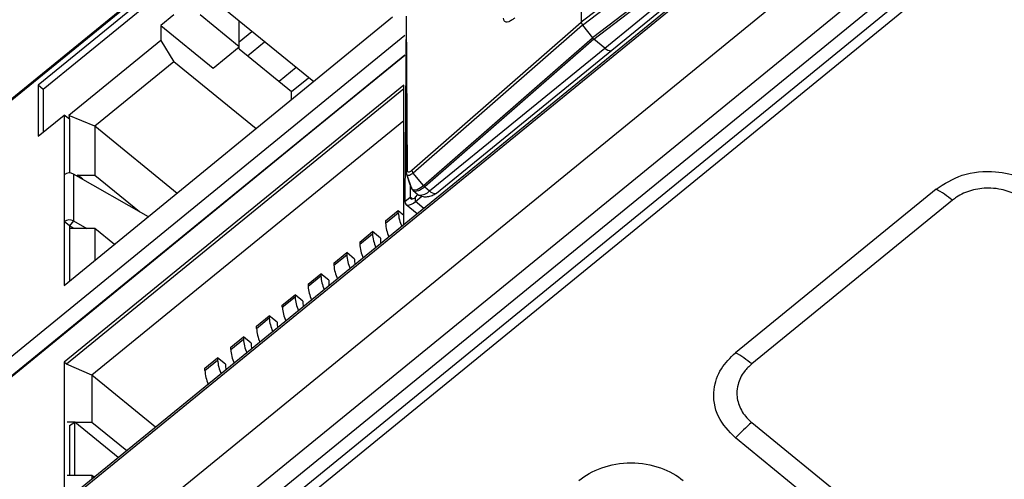
# Model space of a CAD drawing. Units: millimetres. Extents: x 17 to 584, y 10 to 410.
# Drawn here: x 476 to 484, y 249 to 253 of the extents above; entities that cross this region are included whole.
import ezdxf

# ---------------------------------------------------------------- set-up
doc = ezdxf.new("R2010")
doc.units = ezdxf.units.MM
doc.linetypes.add('SLD-Solid', pattern=[0])

msp = doc.modelspace()

# ---------------------------------------------------------------- linework, layer by layer
at = {"color": 7, "linetype": 'SLD-Solid', "lineweight": 25}
for p, q in [((515.8888, 280.7388), (414.579, 198.0152)), ((515.1164, 279.5599), (415.738, 198.4134)), ((415.8869, 198.3382), (515.2653, 279.4847)), ((416.0195, 198.2998), (515.2794, 279.3495)), ((515.3265, 279.2739), (416.0666, 198.2241)), ((502.9561, 270.9215), (414.5914, 198.7681)), ((502.9437, 270.8886), (414.579, 198.7353)), ((482.2835, 254.473), (480.6453, 253.2257)), ((480.6571, 253.1994), (482.2948, 254.4464)), ((482.3805, 254.3295), (480.7459, 253.0849)), ((480.7577, 253.0727), (482.3921, 254.3172)), ((480.8574, 252.9913), (482.4366, 254.2808)), ((480.9207, 252.9716), (482.4999, 254.2611)), ((476.9329, 253.6961), (474.3991, 251.6272)), ((480.6453, 253.7569), (480.6453, 253.2257)), ((476.9254, 253.6764), (474.3916, 251.6075)), ((476.9254, 253.6187), (475.7469, 252.6564)), ((476.9726, 253.5802), (475.7941, 252.6179)), ((477.5618, 253.2338), (477.2083, 253.5225)), ((475.9826, 250.8476), (478.9449, 253.2723)), ((476.9726, 253.2915), (476.8547, 253.1953)), ((477.5618, 253.0029), (477.2083, 253.2915)), ((479.0671, 253.2805), (479.0557, 251.6059)), ((479.0671, 253.2805), (479.0671, 251.8681)), ((476.8547, 253.1953), (476.8547, 253.0606)), ((476.8547, 253.1953), (477.3261, 252.8104)), ((478.2334, 252.6854), (477.5618, 253.2338)), ((477.5618, 253.0029), (477.5618, 253.2338)), ((479.1176, 251.888), (480.6453, 253.2257)), ((480.6571, 253.1994), (479.1298, 251.8621)), ((480.6453, 253.2257), (480.6571, 253.1994)), ((480.6571, 253.1994), (480.7459, 253.0849)), ((477.5618, 253.0489), (477.675, 253.1414)), ((479.2217, 251.7503), (480.7459, 253.0849)), ((480.7577, 253.0727), (479.2337, 251.7382)), ((480.7459, 253.0849), (480.7577, 253.0727)), ((480.8574, 252.9913), (480.7577, 253.0727)), ((476.8547, 253.0606), (476.0239, 252.3822)), ((476.8547, 253.0606), (476.9726, 252.8682)), ((477.3261, 252.8104), (477.5618, 253.0029)), ((477.5618, 252.9835), (477.5618, 253.0029)), ((477.5618, 252.9835), (478.0332, 252.5986)), ((477.6365, 252.9226), (477.7897, 253.0477)), ((479.2782, 251.7019), (480.8574, 252.9913)), ((479.0557, 252.9279), (471.9314, 247.1106)), ((479.3415, 251.6821), (480.9207, 252.9716)), ((476.9726, 252.8682), (476.2596, 252.286)), ((477.7149, 252.262), (476.9726, 252.8682)), ((478.0332, 252.5986), (478.1864, 252.7237)), ((475.7469, 252.6564), (475.7469, 252.1945)), ((475.7941, 252.6179), (475.7469, 252.6564)), ((479.0467, 252.6568), (475.9826, 250.1548)), ((479.0467, 251.3985), (479.0467, 252.6568)), ((475.7941, 252.6179), (475.7941, 252.233)), ((479.0467, 252.6245), (476.0024, 250.1387)), ((478.0332, 252.522), (478.0332, 252.5986)), ((475.7469, 252.1945), (475.9826, 252.387)), ((475.9826, 252.387), (475.9826, 251.8482)), ((476.0298, 252.3485), (475.9826, 252.387)), ((476.0239, 252.3822), (476.0298, 252.3485)), ((476.2596, 252.286), (476.0239, 252.3822)), ((476.0298, 252.3485), (476.0298, 251.8642)), ((479.0467, 252.3358), (476.2322, 250.0376)), ((477.0019, 251.6798), (476.2596, 252.286)), ((476.2596, 252.286), (476.2596, 251.8434)), ((475.9826, 251.8482), (475.9826, 251.4249)), ((476.068, 251.8543), (476.068, 251.431)), ((476.7429, 251.4684), (476.068, 251.8543)), ((476.0973, 251.8376), (476.1064, 251.8434)), ((476.0973, 251.8376), (476.1064, 251.8434)), ((476.1064, 251.8434), (476.0973, 251.8376)), ((476.1514, 251.8066), (476.1064, 251.8434)), ((476.1064, 251.8434), (476.2596, 251.8434)), ((476.2596, 251.8434), (476.6624, 251.5145)), ((479.1029, 251.7568), (479.0684, 251.8604)), ((479.0714, 251.848), (479.1141, 251.7247)), ((479.2217, 251.7503), (479.1298, 251.8621)), ((479.1029, 251.7568), (479.1029, 251.7359)), ((479.1029, 251.7359), (479.1029, 251.6444)), ((479.1306, 251.7052), (479.1728, 251.669)), ((479.15, 251.6444), (479.1728, 251.669)), ((479.15, 251.6059), (479.2092, 251.6543)), ((479.2337, 251.7382), (479.2782, 251.7019)), ((483.8454, 251.718), (482.0366, 250.2411)), ((479.0557, 251.6059), (479.1029, 251.6444)), ((479.0657, 251.5796), (479.1671, 251.4968)), ((479.15, 251.6059), (479.15, 251.6444)), ((483.9926, 251.6171), (482.1838, 250.1401)), ((478.8809, 251.4306), (478.9958, 251.5244)), ((478.8809, 251.4113), (478.9958, 251.5052)), ((478.9958, 251.5052), (478.9958, 251.5244)), ((478.9958, 251.5244), (479.0467, 251.4828)), ((475.9826, 251.4249), (475.9826, 250.8476)), ((476.0298, 251.3864), (475.9826, 251.4249)), ((476.068, 251.431), (476.0298, 251.3864)), ((476.0298, 251.3864), (476.0298, 250.8861)), ((476.0718, 251.3623), (476.0298, 251.3864)), ((476.068, 251.431), (476.1881, 251.3623)), ((478.8809, 251.4306), (478.8809, 251.4113)), ((476.1064, 251.3623), (476.0298, 251.3623)), ((476.2596, 251.3623), (476.1064, 251.3623)), ((476.1064, 251.3623), (476.1064, 251.3623)), ((476.2596, 251.3623), (476.2596, 251.0737)), ((476.4363, 251.218), (476.2596, 251.3623)), ((478.6482, 251.2405), (478.7631, 251.3343)), ((478.6482, 251.2213), (478.7631, 251.3151)), ((478.7631, 251.3343), (478.7631, 251.3151)), ((478.8338, 251.2766), (478.7631, 251.3343)), ((476.4363, 251.218), (476.438, 251.2194)), ((478.6482, 251.2405), (478.6482, 251.2213)), ((478.8338, 251.2766), (478.8338, 251.2574)), ((478.4154, 251.0505), (478.5303, 251.1443)), ((478.4154, 251.0312), (478.5303, 251.125)), ((478.601, 251.0865), (478.5303, 251.1443)), ((478.5303, 251.1443), (478.5303, 251.125)), ((478.4154, 251.0505), (478.4154, 251.0312)), ((478.601, 251.0865), (478.601, 251.0673)), ((478.1827, 250.8604), (478.2976, 250.9542)), ((478.3683, 250.8965), (478.2976, 250.9542)), ((478.2976, 250.9542), (478.2976, 250.935)), ((478.1827, 250.8412), (478.2976, 250.935)), ((478.1827, 250.8604), (478.1827, 250.8412)), ((478.3683, 250.8965), (478.3683, 250.8772)), ((477.9499, 250.6704), (478.0648, 250.7642)), ((478.1355, 250.7064), (478.0648, 250.7642)), ((478.0648, 250.7642), (478.0648, 250.7449)), ((477.9499, 250.6511), (478.0648, 250.7449)), ((478.1355, 250.7064), (478.1355, 250.6872)), ((477.9499, 250.6511), (477.9499, 250.6704)), ((477.7172, 250.4803), (477.8321, 250.5741)), ((477.7172, 250.4611), (477.8321, 250.5549)), ((477.9028, 250.5164), (477.8321, 250.5741)), ((477.8321, 250.5741), (477.8321, 250.5549)), ((477.9028, 250.5164), (477.9028, 250.4971)), ((477.7172, 250.4611), (477.7172, 250.4803)), ((477.4844, 250.2902), (477.5993, 250.3841)), ((477.4844, 250.271), (477.5993, 250.3648)), ((477.67, 250.3263), (477.5993, 250.3841)), ((477.5993, 250.3841), (477.5993, 250.3648)), ((477.67, 250.3263), (477.67, 250.3071)), ((477.4844, 250.271), (477.4844, 250.2902)), ((475.9826, 250.1548), (475.9826, 248.8965)), ((476.0024, 250.1387), (475.9826, 250.1548)), ((477.2516, 250.1002), (477.3665, 250.194)), ((477.2516, 250.0809), (477.3665, 250.1748)), ((477.4373, 250.1363), (477.3665, 250.194)), ((477.3665, 250.194), (477.3665, 250.1748)), ((476.2322, 250.0376), (476.0024, 250.1387)), ((477.2516, 250.0809), (477.2516, 250.1002)), ((477.4373, 250.1363), (477.4373, 250.117)), ((476.8062, 249.569), (476.2322, 250.0376)), ((476.2322, 250.0376), (476.2322, 249.6143)), ((476.079, 249.6143), (476.0083, 249.6143)), ((476.0298, 249.5826), (476.079, 249.6143)), ((476.079, 249.1332), (476.079, 249.6143)), ((476.4703, 249.2948), (476.079, 249.6143)), ((476.079, 249.6143), (476.2322, 249.6143)), ((476.2322, 249.6143), (476.5469, 249.3573)), ((482.1838, 249.6108), (535.3679, 206.1838)), ((476.0298, 249.5826), (476.0298, 249.1332)), ((535.2207, 206.0444), (482.0366, 249.4713)), ((476.079, 249.1332), (476.0083, 249.1332)), ((476.2322, 249.1332), (476.079, 249.1332)), ((476.2322, 249.1332), (476.2322, 249.1003)), ((476.2524, 249.1168), (476.2322, 249.1332))]:
    msp.add_line(p, q, dxfattribs=at)
at = {"color": 8, "linetype": 'SLD-Solid', "lineweight": 25}
for p, q in [((479.0671, 253.2805), (479.076, 251.8867)), ((471.9274, 247.2861), (479.0557, 253.1067)), ((471.9274, 247.1129), (479.0557, 252.9279)), ((479.0557, 252.9279), (471.9274, 247.0937)), ((478.0753, 252.8145), (477.9221, 252.6894)), ((479.1217, 251.629), (479.1029, 251.6444)), ((479.2254, 251.5444), (479.15, 251.6059))]:
    msp.add_line(p, q, dxfattribs=at)
at = {"color": 8, "linetype": 'SLD-Solid', "lineweight": 25, "flags": 128}
for points in [[(480.8574, 252.9913), (480.8712, 252.9812), (480.8845, 252.9736), (480.8967, 252.969), (480.9074, 252.9674), (480.9162, 252.969), (480.9207, 252.9716)], [(479.1135, 251.7335), (479.1186, 251.7188), (479.1421, 251.7101), (479.1672, 251.7157), (479.2028, 251.7356), (479.2217, 251.7503), (479.2217, 251.7503), (479.2217, 251.7503)]]:
    msp.add_lwpolyline(points, dxfattribs=at)
at = {"color": 7, "linetype": 'SLD-Solid', "lineweight": 25, "flags": 128}
for points in [[(479.0714, 251.848), (479.0685, 251.8576), (479.0684, 251.8604), (479.0684, 251.8604), (479.0684, 251.8604)], [(479.1728, 251.669), (479.1802, 251.6646), (479.1824, 251.6638)], [(479.3415, 251.6821), (479.337, 251.6795), (479.336, 251.6791)], [(479.0557, 251.6059), (479.0575, 251.5924), (479.0629, 251.5823), (479.0716, 251.5761), (479.0833, 251.5741), (479.0976, 251.5761), (479.1139, 251.5823), (479.1316, 251.5924), (479.15, 251.6059)], [(479.1029, 251.6444), (479.1038, 251.6377), (479.1064, 251.6326), (479.1108, 251.6295), (479.1167, 251.6285), (479.1238, 251.6295), (479.132, 251.6326), (479.1408, 251.6377), (479.15, 251.6444)], [(478.8338, 251.2574), (478.836, 251.2331), (478.837, 251.2273)], [(478.601, 251.0673), (478.6032, 251.043), (478.6043, 251.0372)], [(478.3683, 250.8772), (478.3704, 250.853), (478.3715, 250.8471)], [(478.1355, 250.6872), (478.1377, 250.6629), (478.1388, 250.6571)], [(477.9028, 250.4971), (477.9049, 250.4729), (477.906, 250.467)], [(477.67, 250.3071), (477.6722, 250.2828), (477.6732, 250.277)], [(477.4373, 250.117), (477.4394, 250.0928), (477.4405, 250.0869)]]:
    msp.add_lwpolyline(points, dxfattribs=at)
at = {"color": 7, "linetype": 'SLD-Solid', "lineweight": 25}
for centre, radius, start, end in [((476.0299, 251.7865), 0.0777, 60.68271, 127.48913), ((483.3644, 250.8589), 0.9846, 50.35698, 60.75753), ((479.3324, 251.5243), 0.3371, 183.26224, 204.94163), ((476.0299, 251.3632), 0.0777, 60.68271, 127.48913), ((479.2175, 251.4305), 0.3371, 183.26224, 204.94163), ((479.0997, 251.3343), 0.3371, 183.26224, 204.94163), ((478.9848, 251.2405), 0.3371, 183.26224, 204.94163), ((478.8669, 251.1442), 0.3371, 183.26224, 204.94163), ((478.752, 251.0504), 0.3371, 183.26224, 204.94163), ((478.6342, 250.9542), 0.3371, 183.26224, 204.94163), ((478.5193, 250.8603), 0.3371, 183.26224, 204.94163), ((478.4014, 250.7641), 0.3371, 183.26224, 204.94163), ((478.2865, 250.6703), 0.3371, 183.26224, 204.94163), ((478.1687, 250.5741), 0.3371, 183.26224, 204.94163), ((478.0538, 250.4802), 0.3371, 183.26224, 204.94163), ((477.9359, 250.384), 0.3371, 183.26224, 204.94163), ((477.821, 250.2902), 0.3371, 183.26224, 204.94163), ((481.5556, 249.3819), 0.9846, 50.35698, 60.75753), ((477.7031, 250.194), 0.3371, 183.26224, 204.94163), ((477.5882, 250.1001), 0.3371, 183.26224, 204.94163), ((483.1006, 248.4956), 1.4437, 129.42221, 137.47557)]:
    msp.add_arc(centre, radius, start, end, dxfattribs=at)
at = {"color": 8, "linetype": 'SLD-Solid', "lineweight": 25}
for centre, radius, start, end in [((479.1892, 251.7865), 0.1229, 266.82444, 316.45473), ((479.3313, 251.7522), 0.0732, 223.43778, 273.69214)]:
    msp.add_arc(centre, radius, start, end, dxfattribs=at)
at = {"color": 7, "linetype": 'SLD-Solid', "lineweight": 25}
for points, knots in [([(480.0465, 253.2632), (480.0383, 253.2569), (480.0192, 253.242), (479.9911, 253.2276), (479.9657, 253.224), (479.9486, 253.2348), (479.9466, 253.2526), (479.9456, 253.2614)], [0, 0, 0, 0, 0.155466, 0.361747, 0.565819, 0.783295, 1, 1, 1, 1]), ([(479.076, 251.8867), (479.0742, 251.8848), (479.0706, 251.8811), (479.0676, 251.8744), (479.0666, 251.8673), (479.0678, 251.8627), (479.0684, 251.8604)], [0, 0, 0, 0, 0.249994, 0.500005, 0.749984, 1, 1, 1, 1]), ([(479.076, 251.8867), (479.0765, 251.8831), (479.0774, 251.876), (479.0845, 251.8718), (479.095, 251.873), (479.1068, 251.8791), (479.1145, 251.8855), (479.1176, 251.888)], [0, 0, 0, 0, 0.2140391, 0.4280686, 0.6421255, 0.8563891, 1, 1, 1, 1]), ([(479.1176, 251.888), (479.1178, 251.8862), (479.1181, 251.8826), (479.1207, 251.876), (479.1245, 251.8689), (479.1281, 251.8644), (479.1298, 251.8621)], [0, 0, 0, 0, 0.2500011, 0.500008, 0.7500026, 1, 1, 1, 1]), ([(483.8454, 251.718), (483.9205, 251.7658), (484.0768, 251.8652), (484.3624, 251.8902), (484.6129, 251.8358), (484.7312, 251.7563), (484.788, 251.718)], [0, 0, 0, 0, 0.270277, 0.562426, 0.789723, 1, 1, 1, 1]), ([(479.2337, 251.7382), (479.2316, 251.74), (479.2274, 251.7435), (479.2236, 251.748), (479.2217, 251.7503)], [0, 0, 0, 0, 0.499993, 1, 1, 1, 1]), ([(479.1135, 251.7335), (479.1144, 251.7275), (479.1161, 251.7159), (479.1261, 251.7088), (479.131, 251.7054)], [0, 0, 0, 0, 0.514704, 1, 1, 1, 1]), ([(479.1824, 251.6638), (479.1936, 251.6587), (479.217, 251.6483), (479.2591, 251.6486), (479.3008, 251.6588), (479.3247, 251.6726), (479.3361, 251.6792)], [0, 0, 0, 0, 0.26583, 0.524983, 0.771359, 1, 1, 1, 1]), ([(484.6409, 251.6171), (484.6134, 251.6366), (484.5471, 251.6836), (484.4321, 251.7194), (484.2976, 251.7313), (484.1623, 251.7122), (484.0548, 251.6645), (484.0049, 251.6265), (483.9926, 251.6171)], [0, 0, 0, 0, 0.151398, 0.366023, 0.500225, 0.714776, 0.929323, 1, 1, 1, 1]), ([(482.0366, 249.4713), (481.9781, 249.5327), (481.8564, 249.6603), (481.8258, 249.8935), (481.8923, 250.0981), (481.9898, 250.1947), (482.0366, 250.2411)], [0, 0, 0, 0, 0.270275, 0.562425, 0.789722, 1, 1, 1, 1]), ([(482.1838, 250.1401), (482.1599, 250.1177), (482.1023, 250.0635), (482.0585, 249.9697), (482.044, 249.8598), (482.0672, 249.7493), (482.1256, 249.6616), (482.1722, 249.6209), (482.1838, 249.6108)], [0, 0, 0, 0, 0.151398, 0.366024, 0.500225, 0.714776, 0.929325, 1, 1, 1, 1]), ([(480.6233, 249.0871), (480.6789, 249.1325), (480.7489, 249.1731), (480.9109, 249.2304), (481.0026, 249.2465), (481.1867, 249.2465), (481.2784, 249.2304), (481.4404, 249.1731), (481.5104, 249.1325), (481.566, 249.0871)], [0, 0, 0, 0, 0.25, 0.25, 0.5, 0.5, 0.75, 0.75, 1, 1, 1, 1])]:
    msp.add_open_spline(points, degree=3, knots=knots, dxfattribs=at)
at = {"color": 8, "linetype": 'SLD-Solid', "lineweight": 25}
for points, knots in [([(479.1298, 251.8621), (479.1298, 251.8621), (479.1254, 251.858), (479.1137, 251.8493), (479.0965, 251.84), (479.0812, 251.8387), (479.0729, 251.8422), (479.0715, 251.8474), (479.0714, 251.848)], [0, 0, 0, 0, 0.000174, 0.175972, 0.439512, 0.702804, 0.966048, 1, 1, 1, 1]), ([(479.2337, 251.7382), (479.2272, 251.733), (479.2076, 251.7174), (479.1786, 251.702), (479.1486, 251.6945), (479.1369, 251.7015), (479.1306, 251.7052)], [0, 0, 0, 0, 0.152569, 0.45757, 0.710261, 1, 1, 1, 1])]:
    msp.add_open_spline(points, degree=3, knots=knots, dxfattribs=at)

doc.saveas('drawing.dxf')
